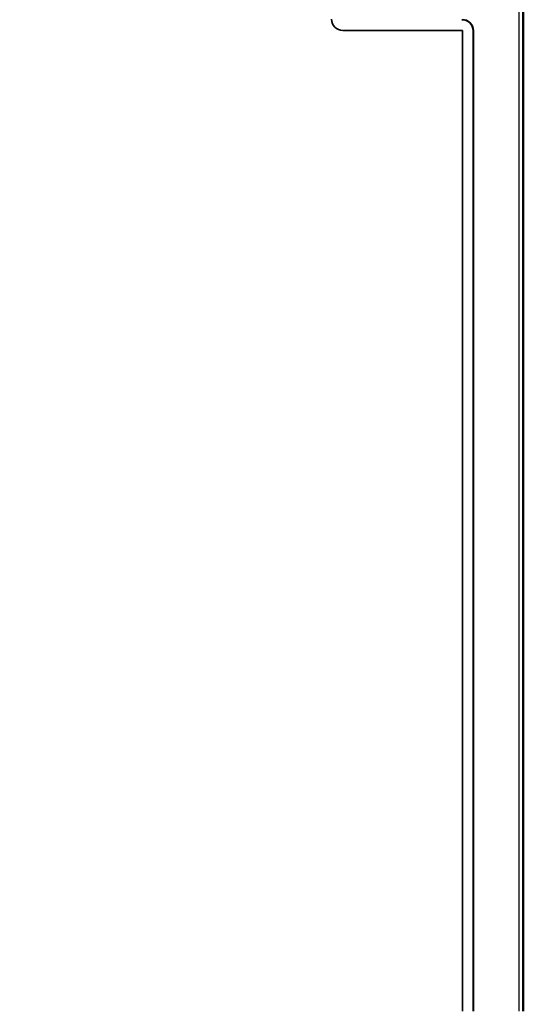
# Model space of a CAD drawing. Units: millimetres. Extents: x 29 to 2385, y 16 to 1140.
# Drawn here: x 1614 to 1649, y 258 to 324 of the extents above; entities that cross this region are included whole.
import ezdxf

# ---------------------------------------------------------------- set-up
doc = ezdxf.new("R2010")
doc.units = ezdxf.units.MM
doc.header["$LTSCALE"] = 2
doc.layers.get('Defpoints').update_dxf_attribs({"lineweight": 25})
for name, color, linetype, lineweight in [('Dimension (ISO)', 7, 'Continuous', 18), ('Dimension (ISO) @ 1', 7, 'Continuous', 18), ('Visible (ISO)', 7, 'Continuous', 35), ('Visible Narrow (ISO)', 7, 'Continuous', 25)]:
    doc.layers.add(name, color=color, linetype=linetype, lineweight=lineweight)
doc.styles.add('Note Text (TK)', font='txt')
doc.dimstyles.new('Default - Method 1b (TK)', dxfattribs={"dimscale": 2, "dimtxt": 2.5, "dimasz": 2.5, "dimexe": 1, "dimexo": 1.5, "dimgap": 1, "dimtad": 1, "dimtoh": 1, "dimrnd": 1e-08, "dimdsep": 46, "dimtxsty": 'Note Text (TK)', "dimcen": 0.09, "dimdle": 5, "dimclrd": 100, "dimclre": 100, "dimclrt": 7, "dimadec": 1, "dimazin": 1, "dimtfac": 1, "dimtmove": 0, "dimatfit": 3, "dimfxl": 0, "dimtolj": 1, "dimlwd": -1, "dimlwe": -1, "dimarcsym": 0})

# ---------------------------------------------------------------- blocks, each defined once
blk = doc.blocks.new('*D32')
at = {"layer": 'Defpoints', "color": 0, "transparency": 16777216}
for p in [(1670.337, 390.475), (1604.126, 250.822), (1670.337, 250.822)]:
    blk.add_point(p, dxfattribs=at)
at = {"layer": 'Dimension (ISO)', "color": 100, "transparency": 16777216}
for p, q in [((1664.337, 390.475), (1600.126, 390.475)), ((1604.126, 380.475), (1604.126, 260.822)), ((1664.337, 250.822), (1600.126, 250.822))]:
    blk.add_line(p, q, dxfattribs=at)
for points in [[(1602.459, 380.475), (1605.793, 380.475), (1604.126, 390.475)], [(1602.459, 260.822), (1605.793, 260.822), (1604.126, 250.822)]]:
    blk.add_solid(points, dxfattribs=at)
at = {"layer": 'Dimension (ISO)', "color": 7, "transparency": 16777216, "insert": (1593.535, 242.155), "char_height": 10, "attachment_point": 4, "rotation": 90, "style": 'Note Text (TK)'}
blk.add_mtext('\\A1; \\fＭＳ Ｐゴシック|b0|i0;有効寸法 / Max dim. 139', dxfattribs=at)

msp = doc.modelspace()

# ---------------------------------------------------------------- linework, layer by layer
at = {"layer": 'Visible (ISO)'}
for p, q in [((1636.4, 323.706), (1644.527, 323.706)), ((1644.527, 323.706), (1644.527, 257.149)), ((1645.235, 323.68), (1645.235, 257.149)), ((1645.253, 323.697), (1645.253, 257.149))]:
    msp.add_line(p, q, dxfattribs=at)
for centre, major_axis, ratio, start_param, end_param in [((1636.401, 324.468), (-0.741, -0.185), 0.997413, 6.039173, 7.608752), ((1644.473, 323.679), (-0.539, -0.539), 0.998783, 2.356803, 3.926382), ((1644.491, 323.696), (-0.539, -0.539), 0.998783, 2.356803, 3.926382)]:
    msp.add_ellipse(centre, major_axis=major_axis, ratio=ratio, start_param=start_param, end_param=end_param, dxfattribs=at)
at = {"layer": 'Visible Narrow (ISO)'}
for p, q in [((1648.349, 384.149), (1648.349, 257.149)), ((1648.603, 257.149), (1648.603, 384.149)), ((1648.659, 384.149), (1648.659, 257.149)), ((1645.235, 323.68), (1645.253, 323.697))]:
    msp.add_line(p, q, dxfattribs=at)

# ---------------------------------------------------------------- dimensions: what is measured, and where the dimension line sits
at = {"layer": 'Dimension (ISO) @ 1', "color": 100, "true_color": 0x00ff3f}
dim = msp.add_linear_dim(base=(1604.126, 250.822), p1=(1670.337, 390.475), p2=(1670.337, 250.822), angle=90, text=' \\fＭＳ Ｐゴシック|b0|i0;有効寸法 / Max dim. 139', dimstyle='Default - Method 1b (TK)', override={"dimscale": 1, "dimtxt": 10, "dimasz": 10, "dimexe": 4, "dimexo": 6, "dimgap": 4, "dimtoh": 0, "dimdec": 2, "dimcen": 0.36, "dimtol": 0, "dimlim": 0, "dimtp": 0, "dimtm": 0, "dimtdec": 2, "dimtix": 0, "dimtofl": 0, "dimtmove": 0, "dimatfit": 1}, dxfattribs=at)
dim.commit()
dim.dimension.update_dxf_attribs({"geometry": '*D32', "text_midpoint": (1604.126, 320.649), "dimtype": 160})

doc.saveas('drawing.dxf')
